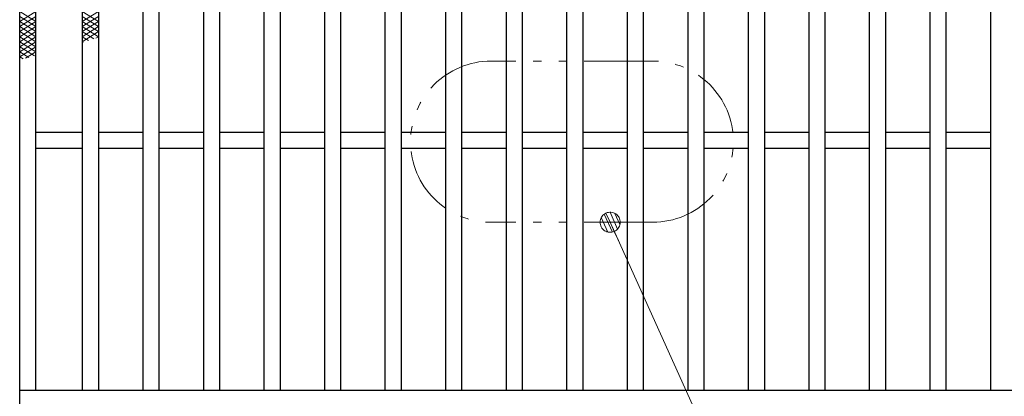
# Model space of a CAD drawing. Units: millimetres. Extents: x -1050 to 1050, y -743 to 742.
# Drawn here: x -663 to -419, y 289 to 382 of the extents above; entities that cross this region are included whole.
import ezdxf

# ---------------------------------------------------------------- set-up
doc = ezdxf.new("R2010")
doc.units = ezdxf.units.MM
doc.header["$LTSCALE"] = 5
doc.linetypes.add('JWW_PHANTOM1', pattern=[6.773333, 3.386667, -0.846667, 0.423333, -0.846667, 0.423333, -0.846667])
for name, color, linetype in [('ハッチング', 7, 'Continuous'), ('寸法注釈', 7, 'Continuous'), ('想像線', 7, 'Continuous'), ('蓋', 7, 'Continuous')]:
    doc.layers.add(name, color=color, linetype=linetype)

# ---------------------------------------------------------------- blocks, each defined once
blk = doc.blocks.new('_Dot_0-1_')
at = {"layer": '寸法注釈', "color": 5, "linetype": 'Continuous', "lineweight": 5}
for p, q in [((-0.094, 0.491), (-0.155, 0.476)), ((-0.031, 0.499), (-0.094, 0.491)), ((0.031, 0.499), (-0.031, 0.499)), ((0.094, 0.491), (0.031, 0.499)), ((0.155, 0.476), (0.094, 0.491)), ((-0.5, 0), (-1, 0)), ((-0.496, 0.063), (-0.5, 0)), ((-0.5, 0), (-0.496, -0.063)), ((0, 0), (-0.5, 0)), ((-0.5, 0), (0, 0)), ((-0.484, 0.124), (-0.496, 0.063)), ((-0.465, 0.184), (-0.484, 0.124)), ((-0.438, 0.241), (-0.465, 0.184)), ((-0.405, 0.294), (-0.438, 0.241)), ((-0.364, 0.342), (-0.405, 0.294)), ((-0.319, 0.385), (-0.364, 0.342)), ((-0.268, 0.422), (-0.319, 0.385)), ((-0.213, 0.452), (-0.268, 0.422)), ((-0.155, 0.476), (-0.213, 0.452)), ((0.5, 0), (0, 0)), ((0, 0), (0, 0)), ((0, 0), (0, 0)), ((0, 0), (0, 0)), ((0, 0), (0, 0)), ((0, 0), (0, 0)), ((0, 0), (0, 0)), ((0, 0), (0, 0)), ((0, 0), (0, 0)), ((0, 0), (0, 0)), ((0, 0), (0, 0)), ((0, 0), (0, 0)), ((0, 0), (0, 0)), ((0, 0), (0, 0)), ((0, 0), (0, 0)), ((0, 0), (0, 0)), ((0, 0), (0, 0)), ((0, 0), (0, 0)), ((0, 0), (0, 0)), ((0, 0), (0, 0)), ((0, 0), (0, 0)), ((0, 0), (0, 0)), ((0, 0), (0, 0)), ((0, 0), (0, 0)), ((0, 0), (0, 0)), ((0, 0), (0, 0)), ((0, 0), (0, 0)), ((0, 0), (0, 0)), ((0, 0), (0, 0)), ((0, 0), (0, 0)), ((0, 0), (0, 0)), ((0, 0), (0, 0)), ((0, 0), (0, 0)), ((0, 0), (0, 0)), ((0, 0), (0, 0)), ((0, 0), (0, 0)), ((0, 0), (0, 0)), ((0, 0), (0, 0)), ((0, 0), (0, 0)), ((0, 0), (0, 0)), ((0, 0), (0, 0)), ((0, 0), (0, 0)), ((0, 0), (0, 0)), ((0, 0), (0, 0)), ((0, 0), (0, 0)), ((0, 0), (0, 0)), ((0, 0), (0, 0)), ((0, 0), (0, 0)), ((0, 0), (0, 0)), ((0, 0), (0, 0)), ((0, 0), (0, 0)), ((0, 0), (0.5, 0)), ((0.213, 0.452), (0.155, 0.476)), ((0.268, 0.422), (0.213, 0.452)), ((0.319, 0.385), (0.268, 0.422)), ((0.364, 0.342), (0.319, 0.385)), ((0.405, 0.294), (0.364, 0.342)), ((0.438, 0.241), (0.405, 0.294)), ((0.465, 0.184), (0.438, 0.241)), ((0.484, 0.124), (0.465, 0.184)), ((0.496, 0.063), (0.484, 0.124)), ((0.5, 0), (0.496, 0.063)), ((-0.496, -0.063), (-0.484, -0.124)), ((-0.484, -0.124), (-0.465, -0.184)), ((-0.465, -0.184), (-0.438, -0.241)), ((-0.438, -0.241), (-0.405, -0.294)), ((-0.405, -0.294), (-0.364, -0.342)), ((-0.364, -0.342), (-0.319, -0.385)), ((-0.319, -0.385), (-0.268, -0.422)), ((-0.268, -0.422), (-0.213, -0.452)), ((-0.213, -0.452), (-0.155, -0.476)), ((-0.155, -0.476), (-0.094, -0.491)), ((0.094, -0.491), (0.155, -0.476)), ((0.155, -0.476), (0.213, -0.452)), ((0.213, -0.452), (0.268, -0.422)), ((0.268, -0.422), (0.319, -0.385)), ((0.319, -0.385), (0.364, -0.342)), ((0.364, -0.342), (0.405, -0.294)), ((0.405, -0.294), (0.438, -0.241)), ((0.438, -0.241), (0.465, -0.184)), ((0.465, -0.184), (0.484, -0.124)), ((0.484, -0.124), (0.496, -0.063)), ((0.496, -0.063), (0.5, 0)), ((-0.094, -0.491), (-0.031, -0.499)), ((-0.031, -0.499), (0.031, -0.499)), ((0.031, -0.499), (0.094, -0.491))]:
    blk.add_line(p, q, dxfattribs=at)
at = {"layer": '寸法注釈', "color": 5, "linetype": 'Continuous', "lineweight": 20}
for p, q in [((0.489, 0.1), (-0.489, 0.1)), ((0.399, 0.3), (-0.399, 0.3)), ((0.458, -0.199), (-0.458, -0.199)), ((0.3, -0.399), (-0.3, -0.399))]:
    blk.add_line(p, q, dxfattribs=at)

msp = doc.modelspace()

# ---------------------------------------------------------------- linework, layer by layer
at = {"layer": 'ハッチング', "color": 4, "linetype": 'Continuous', "lineweight": 15}
for p, q in [((-662.86, 384.47), (-658.86, 381.97)), ((-662.86, 381.97), (-658.86, 384.47)), ((-662.86, 383.22), (-658.86, 380.72)), ((-662.86, 380.72), (-658.86, 383.22)), ((-647.36, 381.97), (-643.36, 384.47)), ((-647.36, 384.47), (-643.36, 381.97)), ((-647.36, 380.72), (-643.36, 383.22)), ((-647.36, 383.22), (-643.36, 380.72)), ((-662.86, 381.97), (-658.86, 379.47)), ((-662.86, 379.47), (-658.86, 381.97)), ((-662.86, 380.72), (-658.86, 378.22)), ((-662.86, 378.22), (-658.86, 380.72)), ((-647.36, 379.47), (-643.36, 381.97)), ((-647.36, 381.97), (-643.36, 379.47)), ((-647.36, 378.22), (-643.36, 380.72)), ((-647.36, 380.72), (-643.36, 378.22)), ((-662.86, 379.47), (-658.86, 376.97)), ((-662.86, 376.97), (-658.86, 379.47)), ((-662.86, 378.22), (-658.86, 375.72)), ((-662.86, 375.72), (-658.86, 378.22)), ((-647.36, 376.97), (-643.36, 379.47)), ((-647.36, 379.47), (-644.48, 377.67)), ((-647.36, 378.22), (-645.79, 377.24)), ((-643.97, 377.85), (-643.36, 378.22)), ((-662.86, 376.97), (-658.86, 374.47)), ((-662.86, 374.47), (-658.86, 376.97)), ((-662.86, 375.72), (-659.23, 373.45)), ((-662.86, 373.22), (-658.86, 375.72)), ((-647.36, 376.97), (-647.1, 376.81)), ((-662.86, 374.47), (-660.63, 373.08)), ((-661.46, 372.85), (-658.86, 374.47)), ((-662.86, 373.22), (-662.02, 372.7))]:
    msp.add_line(p, q, dxfattribs=at)
at = {"layer": '寸法注釈', "color": 2, "linetype": 'Continuous', "lineweight": 18}
msp.add_line((-419.46, 116.92), (-516.16, 331.26), dxfattribs=at)
at = {"layer": '想像線', "color": 4, "linetype": 'JWW_PHANTOM1', "lineweight": 15}
for p, q in [((-506.04, 372.17), (-546.04, 372.17)), ((-506.04, 332.17), (-546.04, 332.17))]:
    msp.add_line(p, q, dxfattribs=at)
for centre, start, end in [((-546.04, 352.17), 90, 270), ((-506.04, 352.17), 270, 90)]:
    msp.add_arc(centre, 20, start, end, dxfattribs=at)
at = {"layer": '蓋', "color": 5, "linetype": 'Continuous', "lineweight": 25}
for p, q in [((-662.86, 250.47), (-662.86, 554.47)), ((-658.86, 290.47), (-658.86, 514.47)), ((-647.36, 514.47), (-647.36, 290.47)), ((-643.36, 514.47), (-643.36, 290.47)), ((-632.36, 514.47), (-632.36, 290.47)), ((-628.36, 514.47), (-628.36, 290.47)), ((-617.36, 514.47), (-617.36, 290.47)), ((-613.36, 514.47), (-613.36, 290.47)), ((-602.36, 514.47), (-602.36, 290.47)), ((-598.36, 514.47), (-598.36, 290.47)), ((-587.36, 514.47), (-587.36, 290.47)), ((-583.36, 514.47), (-583.36, 290.47)), ((-572.36, 514.47), (-572.36, 290.47)), ((-568.36, 514.47), (-568.36, 290.47)), ((-557.36, 514.47), (-557.36, 290.47)), ((-553.36, 514.47), (-553.36, 290.47)), ((-542.36, 514.47), (-542.36, 290.47)), ((-538.36, 514.47), (-538.36, 290.47)), ((-527.36, 514.47), (-527.36, 290.47)), ((-523.36, 514.47), (-523.36, 290.47)), ((-512.36, 514.47), (-512.36, 290.47)), ((-508.36, 514.47), (-508.36, 290.47)), ((-497.36, 514.47), (-497.36, 290.47)), ((-493.36, 514.47), (-493.36, 290.47)), ((-482.36, 514.47), (-482.36, 290.47)), ((-478.36, 514.47), (-478.36, 290.47)), ((-467.36, 514.47), (-467.36, 290.47)), ((-463.36, 514.47), (-463.36, 290.47)), ((-452.36, 514.47), (-452.36, 290.47)), ((-448.36, 514.47), (-448.36, 290.47)), ((-437.36, 514.47), (-437.36, 290.47)), ((-433.36, 514.47), (-433.36, 290.47)), ((-422.36, 514.47), (-422.36, 290.47)), ((-647.36, 354.47), (-658.86, 354.47)), ((-632.36, 354.47), (-643.36, 354.47)), ((-617.36, 354.47), (-628.36, 354.47)), ((-602.36, 354.47), (-613.36, 354.47)), ((-587.36, 354.47), (-598.36, 354.47)), ((-572.36, 354.47), (-583.36, 354.47)), ((-557.36, 354.47), (-568.36, 354.47)), ((-542.36, 354.47), (-553.36, 354.47)), ((-527.36, 354.47), (-538.36, 354.47)), ((-512.36, 354.47), (-523.36, 354.47)), ((-497.36, 354.47), (-508.36, 354.47)), ((-482.36, 354.47), (-493.36, 354.47)), ((-467.36, 354.47), (-478.36, 354.47)), ((-452.36, 354.47), (-463.36, 354.47)), ((-437.36, 354.47), (-448.36, 354.47)), ((-422.36, 354.47), (-433.36, 354.47)), ((-647.36, 350.47), (-658.86, 350.47)), ((-632.36, 350.47), (-643.36, 350.47)), ((-617.36, 350.47), (-628.36, 350.47)), ((-602.36, 350.47), (-613.36, 350.47)), ((-587.36, 350.47), (-598.36, 350.47)), ((-572.36, 350.47), (-583.36, 350.47)), ((-557.36, 350.47), (-568.36, 350.47)), ((-542.36, 350.47), (-553.36, 350.47)), ((-527.36, 350.47), (-538.36, 350.47)), ((-512.36, 350.47), (-523.36, 350.47)), ((-497.36, 350.47), (-508.36, 350.47)), ((-482.36, 350.47), (-493.36, 350.47)), ((-467.36, 350.47), (-478.36, 350.47)), ((-452.36, 350.47), (-463.36, 350.47)), ((-437.36, 350.47), (-448.36, 350.47)), ((-422.36, 350.47), (-433.36, 350.47)), ((-662.86, 290.47), (332.14, 290.47))]:
    msp.add_line(p, q, dxfattribs=at)

# ---------------------------------------------------------------- block references
at = {"layer": '寸法注釈', "color": 2, "linetype": 'Continuous', "lineweight": 18, "xscale": 5, "yscale": 5, "rotation": 114.2827627953017}
msp.add_blockref('_Dot_0-1_', (-516.57, 332.17), dxfattribs=at)

doc.saveas('drawing.dxf')
